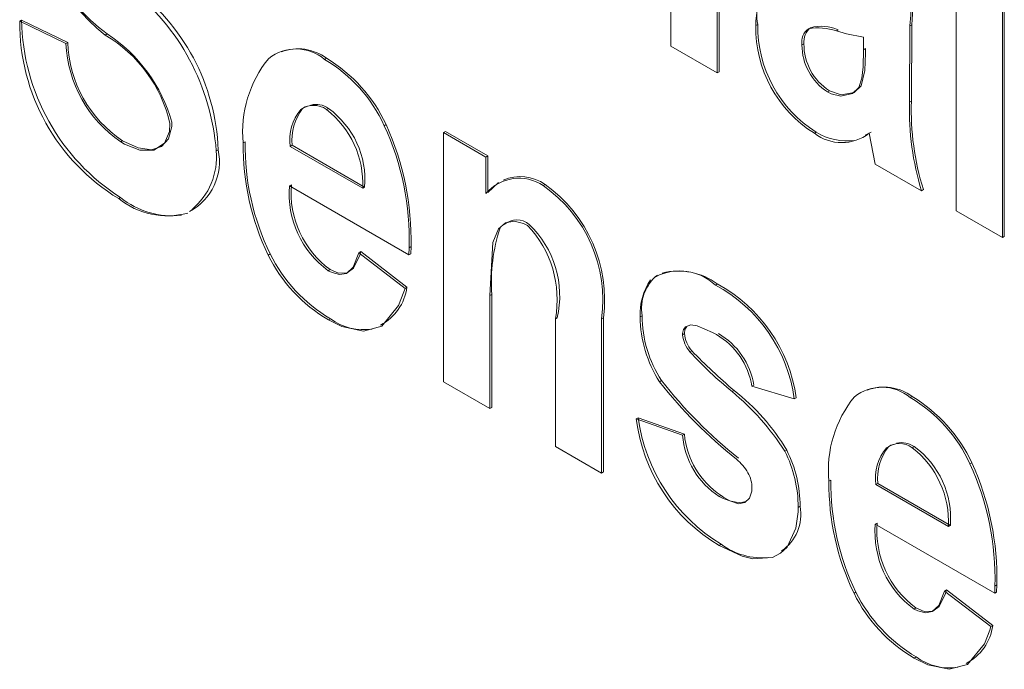
# Model space of a CAD drawing. Units: inches. Extents: x 0 to 34, y 0 to 22.
# Drawn here: x 27.8 to 27.8, y 16.5 to 16.5 of the extents above; entities that cross this region are included whole.
import ezdxf

# ---------------------------------------------------------------- set-up
doc = ezdxf.new("R2010")
doc.units = ezdxf.units.IN
doc.header["$MEASUREMENT"] = 0
doc.linetypes.add('SLD-Solid', pattern=[0])
doc.layers.add('PART', color=4, linetype='Continuous')

msp = doc.modelspace()

# ---------------------------------------------------------------- linework, layer by layer
at = {"layer": 'PART', "linetype": 'SLD-Solid', "lineweight": 15}
for p, q in [((27.81180045406677, 16.53820322481268), (27.81180045406677, 16.5547152231428)), ((27.8140289963372, 16.55342857366307), (27.8140289963372, 16.53691657533295)), ((27.81412178024583, 16.53697014414757), (27.81412178024583, 16.55348214247769)), ((27.80037911443462, 16.54490447595305), (27.80037911443462, 16.55233286786795)), ((27.79805778825556, 16.54613755661816), (27.79805778825556, 16.55227594601277)), ((27.80028633052599, 16.55227929905333), (27.80028633052599, 16.54485090713843)), ((27.76667249037528, 16.54733147855961), (27.76676527428391, 16.54738504737423)), ((27.76667249037528, 16.54733147855961), (27.7689010326457, 16.54625926400698)), ((27.76899381655433, 16.5463128328216), (27.76676527428391, 16.54738504737423)), ((27.80214346060776, 16.54712264201273), (27.80223624451639, 16.54717621082736)), ((27.80957191179634, 16.54710924980908), (27.80955158506822, 16.54342856928827)), ((27.80957191179634, 16.54710924980908), (27.80966469570497, 16.5471628186237)), ((27.80964436897685, 16.5434821381029), (27.80966469570497, 16.5471628186237)), ((27.77079010472881, 16.54666634907683), (27.77088288863744, 16.54671991789146)), ((27.80612169168276, 16.54692323589242), (27.80602890777413, 16.54686966707779)), ((27.7689010326457, 16.54625926400698), (27.76899381655433, 16.5463128328216)), ((27.80028633052599, 16.54485090713843), (27.79805778825556, 16.54613755661816)), ((27.80446478678682, 16.54625143026639), (27.80437200287819, 16.54619786145176)), ((27.80734336952591, 16.54595997519934), (27.80734336952591, 16.54656644643093)), ((27.80743615343454, 16.54601354401396), (27.80734336952591, 16.54595997519934)), ((27.78136408252475, 16.54549696620304), (27.78145686643338, 16.54555053501766)), ((27.80028633052599, 16.54485090713843), (27.80037911443462, 16.54490447595305)), ((27.80569220312805, 16.54398138189165), (27.80559941921942, 16.54392781307703)), ((27.80955158506822, 16.54342856928827), (27.80964436897685, 16.5434821381029)), ((27.78030771490927, 16.54312805302828), (27.78021493100064, 16.54307448421366)), ((27.78155262329885, 16.54313639571253), (27.78145983939022, 16.5430828268979)), ((27.78423969230701, 16.54230213726733), (27.78433247621564, 16.54235570608196)), ((27.78710078299776, 16.5419704357343), (27.78719356690639, 16.54202400454893)), ((27.78710078299776, 16.5419704357343), (27.78914361917386, 16.54079100371812)), ((27.78710078299776, 16.52996171058324), (27.78710078299776, 16.5419704357343)), ((27.78923640308249, 16.54084457253274), (27.78719356690639, 16.54202400454893)), ((27.8049668707991, 16.5419341610247), (27.80505965470773, 16.54198772983932)), ((27.80742246400541, 16.54184995579784), (27.80770026262305, 16.5419910629213)), ((27.80790055694742, 16.54045483146434), (27.80760747871442, 16.54193749410668)), ((27.77153873674272, 16.5415197611372), (27.77163152065135, 16.54157332995182)), ((27.77744378953875, 16.54147453500682), (27.77753657344739, 16.54152810382144)), ((27.77623656164858, 16.54114279355663), (27.77614377773995, 16.54108922474201)), ((27.77980286535575, 16.54135887506615), (27.77971008144712, 16.54130530625153)), ((27.77971008144712, 16.54130530625153), (27.78320088587841, 16.53928988937343)), ((27.78329366978704, 16.53934345818806), (27.77980286535575, 16.54135887506615)), ((27.78914361917386, 16.54079100371812), (27.78923640308249, 16.54084457253274)), ((27.78914361917386, 16.54079100371812), (27.78914361917386, 16.53903191481552)), ((27.78923640308249, 16.53908548363015), (27.78923640308249, 16.54084457253274)), ((27.81012903007931, 16.53916822190176), (27.80790055694742, 16.54045483146434)), ((27.77976511571781, 16.53945069561018), (27.77967233180918, 16.53939712679555)), ((27.78542942814884, 16.5360732656741), (27.77967233180918, 16.53939712679555)), ((27.78320088587841, 16.53928988937343), (27.78329366978704, 16.53934345818806)), ((27.79199309459139, 16.53946744085439), (27.79190031068276, 16.53941387203977)), ((27.81012903007931, 16.53916822190176), (27.81022181398795, 16.53922179071639)), ((27.77144297987725, 16.53878731250269), (27.77153576378588, 16.53884088131732)), ((27.8140289963372, 16.53691657533295), (27.81180045406677, 16.53820322481268)), ((27.8140289963372, 16.53691657533295), (27.81412178024583, 16.53697014414757)), ((27.78301511064556, 16.5361805230548), (27.78310789455419, 16.53623409186943)), ((27.78301511064556, 16.5361805230548), (27.78524365291598, 16.53446499374159)), ((27.78533643682461, 16.53451856255622), (27.78310789455419, 16.53623409186943)), ((27.78544097428352, 16.53642177232707), (27.78542942814884, 16.5360732656741)), ((27.78544097428352, 16.53642177232707), (27.78553375819215, 16.5364753411417)), ((27.78552221205747, 16.53612683448873), (27.78553375819215, 16.5364753411417)), ((27.7786509482904, 16.53606991263355), (27.77874373219903, 16.53612348144817)), ((27.78542942814884, 16.5360732656741), (27.78552221205747, 16.53612683448873)), ((27.78154398098247, 16.53531435084858), (27.7816367648911, 16.53536791966321)), ((27.78524365291598, 16.53446499374159), (27.78533643682461, 16.53451856255622)), ((27.80019638129713, 16.53462413343734), (27.80028916520576, 16.53467770225197)), ((27.78932932526818, 16.5341232231076), (27.78942210917682, 16.53417679192222)), ((27.78932932526818, 16.5341232231076), (27.78932932526818, 16.52867506110351)), ((27.78942210917682, 16.52872862991814), (27.78942210917682, 16.53417679192222)), ((27.78155269243738, 16.53295046723467), (27.78164547634601, 16.5330040360493)), ((27.79248646714877, 16.5329906737835), (27.7925792510574, 16.53304424259812)), ((27.79248646714877, 16.52685228438889), (27.79248646714877, 16.5329906737835)), ((27.79471500941919, 16.53299402682406), (27.79480779332782, 16.53304759563868)), ((27.79471500941919, 16.53299402682406), (27.79471500941919, 16.52556563490916)), ((27.79480779332782, 16.52561920372379), (27.79480779332782, 16.53304759563868)), ((27.79657207036244, 16.53309457812364), (27.79666485427107, 16.53314814693826)), ((27.79861490653854, 16.53223345543683), (27.79870769044717, 16.53228702425146)), ((27.7989689649559, 16.53140582323845), (27.79906174886453, 16.53145939205308)), ((27.7975064776092, 16.52996504366523), (27.79759926151783, 16.53001861247985)), ((27.78932932526818, 16.52867506110351), (27.78710078299776, 16.52996171058324)), ((27.80100308967709, 16.52949428076264), (27.80109587358572, 16.52954784957726)), ((27.80195775451344, 16.52974725569757), (27.80205053842207, 16.5298008245122)), ((27.80400059068954, 16.52914413750654), (27.80195775451344, 16.52974725569757)), ((27.80400059068954, 16.52914413750654), (27.80409337459817, 16.52919770632116)), ((27.80959223852446, 16.52919943273788), (27.80968502243309, 16.5292530015525)), ((27.78932932526818, 16.52867506110351), (27.78942210917682, 16.52872862991814)), ((27.79638636426811, 16.52817917035531), (27.79647914817674, 16.52823273916994)), ((27.79638636426811, 16.52817917035531), (27.79861490653854, 16.52738842160307)), ((27.79870769044717, 16.5274419904177), (27.79647914817674, 16.52823273916994)), ((27.79861490653854, 16.52738842160307), (27.79870769044717, 16.5274419904177)), ((27.79471500941919, 16.52556563490916), (27.79248646714877, 16.52685228438889)), ((27.80853594004751, 16.52683047964598), (27.80844315613888, 16.52677691083135)), ((27.80978077929856, 16.52683886224737), (27.80968799538993, 16.52678529343275)), ((27.80354213309034, 16.52661438815718), (27.80363491699897, 16.5266679569718)), ((27.81246784830672, 16.52600460380217), (27.81256063221536, 16.5260581726168)), ((27.79471500941919, 16.52556563490916), (27.79480779332782, 16.52561920372379)), ((27.80567201467699, 16.52517696162451), (27.80576479858562, 16.52523053043913)), ((27.80803102135546, 16.52506134160099), (27.80793823744683, 16.52500777278637)), ((27.80793823744683, 16.52500777278637), (27.81142904187812, 16.52299235590827)), ((27.81152182578675, 16.5230459247229), (27.80803102135546, 16.52506134160099)), ((27.80038499120976, 16.52443648852206), (27.80047777511839, 16.52449005733668)), ((27.8042790806925, 16.52396399920275), (27.80418629678387, 16.52391043038812)), ((27.80799334085605, 16.52315312222787), (27.80790055694742, 16.52309955341325)), ((27.81365758414854, 16.51977573220895), (27.80790055694742, 16.52309955341325)), ((27.81142904187812, 16.52299235590827), (27.81152182578675, 16.5230459247229)), ((27.80038208739145, 16.52207931098926), (27.80047487130009, 16.52213287980388)), ((27.81366919942176, 16.52012419894477), (27.81365758414854, 16.51977573220895)), ((27.81366919942176, 16.52012419894477), (27.81376198333039, 16.52017776775939)), ((27.81375036805717, 16.51982930102357), (27.81376198333039, 16.52017776775939)), ((27.8068791042901, 16.51977237916839), (27.80697188819873, 16.51982594798301)), ((27.81124333578379, 16.51988294967249), (27.81133611969243, 16.51993651848712)), ((27.81124333578379, 16.51988294967249), (27.81347187805422, 16.51816742035928)), ((27.81356466196285, 16.5182209891739), (27.81133611969243, 16.51993651848712)), ((27.81365758414854, 16.51977573220895), (27.81375036805717, 16.51982930102357)), ((27.80977213698218, 16.51901681738342), (27.80986492089081, 16.51907038619805)), ((27.81347187805422, 16.51816742035928), (27.81356466196285, 16.5182209891739)), ((27.80978084843709, 16.51665293376951), (27.80987363234572, 16.51670650258414))]:
    msp.add_line(p, q, dxfattribs=at)
at = {"layer": 'PART', "linetype": 'SLD-Solid', "lineweight": 15, "flags": 128}
for points in [[(27.80214346060776, 16.54712264201273), (27.80214919910584, 16.54733353429281), (27.80224253612272, 16.54813334423799), (27.80262321287453, 16.54896571659787), (27.80292182219001, 16.54924131457728), (27.80365621166652, 16.54945304511751), (27.80405797567029, 16.54942415508055), (27.80447073270049, 16.54935542772841), (27.80519896884774, 16.54916488321529)], [(27.80559941921942, 16.54392781307703), (27.8057845722055, 16.54383665228687), (27.80624047167905, 16.54372927515472), (27.80681051886733, 16.54385605202152), (27.80710629350304, 16.54413701885754), (27.80726005759604, 16.54458787308182), (27.80731910190153, 16.54513331099183), (27.80734336952591, 16.54595997519934)], [(27.80743615343454, 16.54601354401396), (27.80743463238687, 16.54580012697418), (27.80739619136362, 16.54496559908822), (27.80722051035629, 16.54422588441161), (27.80687882773598, 16.54389714672693), (27.80626785053734, 16.54378710512505), (27.80569220312805, 16.54398138189165)], [(27.78030771490927, 16.54312805302828), (27.78043202598805, 16.54321543166853), (27.78053794621757, 16.5432477046839)], [(27.77153873674272, 16.5415197611372), (27.77172430455998, 16.54141787261311), (27.77246270407129, 16.54112652731822), (27.77313880976615, 16.54111566985355), (27.77365126455808, 16.54145492570713), (27.77388412313056, 16.5420214997478), (27.77391523546953, 16.54241272773002)], [(27.77400801937816, 16.54246629654464), (27.77400089810946, 16.54225621258684), (27.773847203155, 16.54167139640885), (27.7735082169374, 16.5412922034472), (27.77302065201663, 16.54113227538774), (27.77237939214141, 16.54122798673295), (27.77163152065135, 16.54157332995182)], [(27.78975397412572, 16.5395709759609), (27.78975342101747, 16.53957069654085), (27.78923640308249, 16.53908548363015)], [(27.79113715957734, 16.53749562348284), (27.79095186831421, 16.53758871027546), (27.79049375640766, 16.53770385129319), (27.79008604649022, 16.53762419662137), (27.78974035383511, 16.53733569542338), (27.78947112839531, 16.53668185251462), (27.78932932526818, 16.5341232231076)], [(27.78154398098247, 16.53531435084858), (27.78172920310708, 16.53522172310317), (27.78209183470229, 16.53512677018381), (27.78242017358611, 16.53518889124771), (27.78274139120124, 16.53549044535359), (27.78301511064556, 16.5361805230548)], [(27.78310789455419, 16.53623409186943), (27.78305721601095, 16.53605720900072), (27.78275597943128, 16.53544003997306), (27.78244789813705, 16.53521568563431), (27.78203375833623, 16.53520173459057), (27.7816367648911, 16.53536791966321)], [(27.78524365291598, 16.53446499374159), (27.785191315048, 16.53428961774527), (27.78493529506762, 16.53363118436432), (27.78411697141445, 16.53264583950828), (27.78323946517872, 16.53240915077034), (27.78220287118311, 16.53263154916876), (27.78155269243738, 16.53295046723467)], [(27.80024865002658, 16.53223510201925), (27.80006308220932, 16.53233789865849), (27.79932295423473, 16.53266104794224), (27.79901874469824, 16.53270018670732), (27.79876230988668, 16.53261079225103), (27.79865950089104, 16.53248105153587), (27.79861843260362, 16.53228533775189), (27.79861490653854, 16.53223345543683)], [(27.79870769044717, 16.53228702425146), (27.79873375567336, 16.53248470395505), (27.79881699846472, 16.53262984271062)], [(27.80853594004751, 16.52683047964598), (27.80866025112629, 16.52691785828623), (27.80876610221728, 16.52695017121874)], [(27.80038499120976, 16.52443648852206), (27.80057048988849, 16.52433696508907), (27.80130640041268, 16.52408782220049), (27.8016200127894, 16.52414201971022), (27.80184920701974, 16.52435253277737), (27.8019498727209, 16.52469473252073), (27.80195775451344, 16.52484190705092)], [(27.80418629678387, 16.52391043038812), (27.80418214847201, 16.52369857011717), (27.8040805148314, 16.52290347039563), (27.80365842409951, 16.52200143263059), (27.80333347300371, 16.52170278249734), (27.80294733430796, 16.52150374561066), (27.80200960841171, 16.52143961871), (27.80149010148961, 16.52156812199351), (27.80038208739145, 16.52207931098926)], [(27.80977213698218, 16.51901681738342), (27.80995735910679, 16.51892418963802), (27.81032005984053, 16.5188291968015), (27.81064832958582, 16.51889135778256), (27.81096961633948, 16.51919287197128), (27.81124333578379, 16.51988294967249)], [(27.81133611969243, 16.51993651848712), (27.81128537201065, 16.51975967553556), (27.810984135431, 16.5191425065079), (27.81067605413676, 16.51891815216916), (27.81026198347447, 16.51890416120825), (27.80986492089081, 16.51907038619805)], [(27.81347187805422, 16.51816742035928), (27.81341947104771, 16.51799208428012), (27.81316345106733, 16.51733365089917), (27.81234512741416, 16.51634830604312), (27.81146762117843, 16.51611161730519), (27.81043109632135, 16.51633397578646), (27.80978084843709, 16.51665293376951)]]:
    msp.add_lwpolyline(points, dxfattribs=at)
at = {"layer": 'PART', "linetype": 'SLD-Solid', "lineweight": 15}
for centre, radius, start, end in [((27.7764632404914, 16.55420604164341), 0.009337150295645202, 182.7299090794968, 233.2981934951878), ((27.80294779522822, 16.5478496498169), 0.006665366642560048, 353.6223275826549, 62.72020862691232), ((27.8029741790779, 16.54786765809135), 0.006727541260539753, 353.9861276350571, 62.35640857441654), ((27.77714104938349, 16.55456244672942), 0.01013325496304458, 184.8383220263624, 231.1897805483171), ((27.7660794111002, 16.54077555531022), 0.01016378724649881, 2.070663432199939, 54.21068132943331), ((27.80436397837109, 16.54759220203058), 0.002168017536274099, 129.7634794673023, 191.0623037506219), ((27.76505231462133, 16.54022225739142), 0.01112529489491405, 4.469453083155267, 51.81189167851181), ((27.77658346798982, 16.54726126021649), 0.00991122635659838, 179.5940715893713, 238.7580536942411), ((27.77710015252832, 16.54755150672337), 0.01033621870132579, 180.9227581914591, 237.429367092085), ((27.80817357528562, 16.5470415965583), 0.006030659283512581, 179.2299843093402, 237.8773342681199), ((27.80830594495979, 16.54711670671694), 0.006069992109696753, 179.4383206869442, 237.6689978905105), ((27.80530877322976, 16.54507125580994), 0.002022539650319954, 66.30114044591221, 105.1233856356072), ((27.76741479493776, 16.54091168716738), 0.006671495325470305, 13.00247372066231, 59.60689108323692), ((27.76683532773396, 16.54047135385823), 0.007444951426622153, 15.54285904995654, 57.06650575398633), ((27.80514398237312, 16.54633262283839), 0.0007836536045405037, 125.5539700750557, 189.9021172818296), ((27.80534450115122, 16.54634206795161), 0.0008843712754920557, 129.5736129150646, 185.8824744413262), ((27.80516803158883, 16.54437803854844), 0.002636156394201494, 70.93958820371964, 100.4849378777056), ((27.80887034274013, 16.5561865832688), 0.009740568770674087, 253.0395570628091, 260.980867148761), ((27.77501447302157, 16.54655787371081), 0.006120728795209401, 182.7963777824303, 235.3986499018649), ((27.77488091832124, 16.54648547693525), 0.005889632688370504, 181.6797645543292, 236.515263129986), ((27.80706084394091, 16.54618486270242), 0.002688872482669675, 179.723015359733, 237.0772097747603), ((27.80713636412636, 16.54622909701291), 0.002671670686175538, 179.5210427405454, 237.2791823940784), ((27.77999101384258, 16.54387358887028), 0.002126187096772723, 49.77512657639559, 128.3701446881872), ((27.7800881915621, 16.54371384627558), 0.002290566837834301, 53.3070339492868, 110.5876697797348), ((27.78300039892379, 16.54201542367605), 0.005582872773969154, 140.8451069958064, 185.5597408390226), ((27.77772267250455, 16.53932783901467), 0.00716365808797704, 24.53144974851965, 59.44820142870378), ((27.77756704127793, 16.53915781370036), 0.007483156124303184, 25.29921043298001, 58.68044074426031), ((27.78084309042239, 16.54222731266752), 0.001054648703462651, 54.21178034594104, 126.5561371100965), ((27.78095406467824, 16.54230301397838), 0.00102605922691277, 54.31301036063694, 104.3876623532389), ((27.82308080789826, 16.5430930053212), 0.01353338367005784, 178.5791897897115, 196.8584079334453), ((27.82252817791681, 16.54305909511192), 0.01289075242853002, 178.1193548652859, 197.3182428580193), ((27.78189565204837, 16.54163825609437), 0.002210785935118887, 139.4850869954941, 188.661842714539), ((27.78220834473935, 16.54162907212043), 0.002420606848103049, 141.7380073940707, 186.4089223157189), ((27.77868091130528, 16.53951117514643), 0.004525388108781502, 357.1971909016481, 52.1152550207925), ((27.77904597109615, 16.53968972491989), 0.004261788922287197, 355.3396294192302, 53.97281650312119), ((27.77190878116521, 16.53675482137682), 0.01362784312304608, 358.8248939721021, 24.26693628723373), ((27.77222726770174, 16.53678526975811), 0.01321870538334781, 358.4242409706658, 24.6675892886801), ((27.80628501164418, 16.54364953644766), 0.002163332644130663, 232.4603507226398, 307.6842912956068), ((27.80653641495618, 16.54437855886954), 0.002810139548694765, 238.2973260431432, 277.8503619874109), ((27.78956585286717, 16.54134495466958), 0.01212275589137539, 179.3875528069096, 205.7939193622857), ((27.78946373063978, 16.54135498988803), 0.01192841343708737, 179.1684521983535, 206.0130199708316), ((27.77356846286335, 16.54057163947002), 0.002728546887710901, 298.1595486985327, 12.08282013810993), ((27.77288064620517, 16.54078525061603), 0.003277259172321989, 309.4390007959315, 5.321978861792243), ((27.7907346949358, 16.53768756180379), 0.0020829803408546, 55.97252592524596, 139.8044173140603), ((27.79079756096959, 16.53778702623837), 0.002062303062738967, 54.56999117187667, 113.3765429629936), ((27.78426898365436, 16.53903395589814), 0.004610976175004572, 175.4825761327691, 233.7732943476456), ((27.78432306657541, 16.5390697831878), 0.004573839775707487, 175.2228362988054, 234.0330341817468), ((27.78804816762435, 16.53389799248279), 0.006727847607488079, 352.2782829760658, 55.07057964810704), ((27.78803230300747, 16.5339039257459), 0.006829390187538973, 352.7967819404212, 54.5520806837523), ((27.77378995546525, 16.54172718697138), 0.003761802267835496, 231.398754529728, 285.0608025358192), ((27.77400742872392, 16.54186843527503), 0.003908351382975181, 230.7721418447664, 276.6910503319403), ((27.79063414733825, 16.53682768225174), 0.0009357081787191123, 50.45137349792461, 130.7737200554971), ((27.79774773996997, 16.5347584283508), 0.008345922899179764, 161.7310224970711, 183.9962444050909), ((27.78743020957934, 16.53393078522072), 0.005142912610842295, 349.467252624255, 43.88041757577925), ((27.78789477076349, 16.5340957075301), 0.004801034693395338, 347.3492261539462, 45.99844404610403), ((27.78526454053921, 16.53931261188278), 0.007365779039215824, 206.119097055834, 239.7395511922733), ((27.7854402137742, 16.53944328530635), 0.007474219901995273, 206.370073320093, 239.4885749280887), ((27.79847640300525, 16.53279013333031), 0.002514335243587678, 46.83758254758882, 117.1674360897474), ((27.79840939405844, 16.5321452764723), 0.003153842084802881, 53.41420870989715, 104.1993748292176), ((27.79953961792899, 16.53321229126534), 0.002969881301244049, 146.1051554271676, 182.2715498318328), ((27.79872204809565, 16.53348941147327), 0.002085307630724583, 129.1971630852852, 189.4189289713591), ((27.78294089941006, 16.53483867504236), 0.002416830881196721, 297.4100882129655, 352.3887311271328), ((27.79670137026464, 16.52813746145862), 0.007368311575710778, 7.852443041548855, 61.68426638476107), ((27.7967646203706, 16.52817052792782), 0.007400387420932846, 7.978449489079386, 61.55825993720154), ((27.78326247427767, 16.53520818856293), 0.002733673465200334, 233.7356930120169, 278.4603772070593), ((27.80250507719646, 16.53316177443318), 0.00593338734927586, 180.6488953129649, 212.5999427802488), ((27.80247019015162, 16.53317722362787), 0.005805408697060604, 180.2869700738117, 212.9618680193888), ((27.80009056148593, 16.53237518729081), 0.001482445763656836, 185.486244248571, 220.8359251977259), ((27.8001140596826, 16.53239911589863), 0.00141082917595271, 184.5570041334564, 221.7651653130205), ((27.79849702487552, 16.52920078310941), 0.00350360984078401, 8.97329847169195, 60.00339456732748), ((27.79858936888887, 16.52925404972412), 0.003504091495160297, 8.977057412343695, 59.9996356263488), ((27.81762949637395, 16.54917978573789), 0.0256665852796635, 223.6623460123365, 229.8965891943427), ((27.8136052688536, 16.54494266006184), 0.01993658303142381, 222.7651454285947, 230.7937897780012), ((27.81623272112646, 16.54480290344512), 0.02378615303768909, 218.4294354424459, 231.1275864200457), ((27.81569433643723, 16.54430716573023), 0.0231623546746862, 218.2577126999514, 231.2993091625502), ((27.79491336523118, 16.52153785694495), 0.01011846784467858, 30.46444899551638, 52.33726479246472), ((27.80821922905893, 16.52757609380003), 0.002126119540274852, 49.77567680666294, 128.3712450624218), ((27.80831633700086, 16.52741623816311), 0.002290633004437743, 53.30793780865461, 110.5867659203455), ((27.79308315387119, 16.51995249360505), 0.01240044698106945, 32.4952845425811, 50.30642924555476), ((27.81122862406199, 16.52571785029375), 0.005582872773930854, 140.845106995615, 185.5597408391341), ((27.80595100190836, 16.52303046162751), 0.00716343553436274, 24.53088991666839, 59.44876126061507), ((27.80579519727747, 16.52286028023503), 0.007483156124537657, 25.29921043354302, 58.68044074378621), ((27.80457653445571, 16.52918552283859), 0.008251765448823726, 187.0050036033471, 239.4487380211161), ((27.80488687298857, 16.52938160117523), 0.00848585413607278, 187.7809147960852, 238.6728268283256), ((27.80249039361501, 16.52770563270266), 0.00388844737158654, 184.6792652346454, 237.2175535732396), ((27.80260527597069, 16.52777245253663), 0.003911569777619371, 184.8463102663069, 237.0505085413757), ((27.81012285703862, 16.52534089596387), 0.002209871899504146, 139.4721075015786, 188.6699989447768), ((27.81043651940304, 16.52533142523146), 0.00242061273737793, 141.7359014010792, 186.4062050454095), ((27.80907130753158, 16.52592991901757), 0.001054499551809798, 54.21003122813805, 126.5616032161735), ((27.80918228458286, 16.52600546332764), 0.00102603590781709, 54.3164686439773, 104.3876946798777), ((27.80691031570525, 16.52321421472601), 0.004524169267435455, 357.1891692299324, 52.12327669250801), ((27.80727441116337, 16.52339232184832), 0.004261516391078565, 355.337571770892, 53.97487415159551), ((27.79963820150699, 16.5243243384162), 0.002472098377588221, 30.59087866415605, 50.45863105172793), ((27.7983828262095, 16.52395657837216), 0.005803654051024886, 359.5444055488137, 27.25519697839998), ((27.7983992107806, 16.52399194657729), 0.005879936329299946, 359.7276717724666, 27.07193075488885), ((27.80045474534054, 16.52048743987818), 0.01321944554965316, 358.4254413541508, 24.66752969009599), ((27.80031960999142, 16.52049444539299), 0.01344610299335531, 358.6504662595406, 24.44250478467152), ((27.80050199719561, 16.52486041664505), 0.001455874985530987, 359.2715375929446, 29.72979747143662), ((27.81779176080015, 16.52504676307976), 0.01212044544358257, 179.3845134964523, 205.7957424610105), ((27.81769148357622, 16.52505721254341), 0.01192794424693363, 179.1674396522302, 206.0128163052633), ((27.80133720175159, 16.52542107310613), 0.00126704557961353, 227.2896975607898, 286.0036322361325), ((27.80222499062604, 16.52355930938482), 0.002093575852422236, 303.437924929596, 11.14547619475716), ((27.81249685136416, 16.52273620888575), 0.004610633536830349, 175.480075316095, 233.7746160283332), ((27.81261248095201, 16.52280025046099), 0.004632599023217196, 175.6314662155244, 233.6232251288725), ((27.80247266332158, 16.52486226948198), 0.00338241644036721, 233.7975292292447, 275.1347952988771), ((27.81349298420848, 16.52301534601118), 0.007366155138076476, 206.1199808509872, 239.7386673972882), ((27.81366858564873, 16.52314595265045), 0.007474502507094932, 206.3707174464484, 239.4879308018429), ((27.81116825105451, 16.51854171557522), 0.002417778043187766, 297.4217666966932, 352.3770526431327), ((27.81149027814152, 16.51890923239202), 0.002732318106588063, 233.7239999096304, 278.4720703095531)]:
    msp.add_arc(centre, radius, start, end, dxfattribs=at)

doc.saveas('drawing.dxf')
